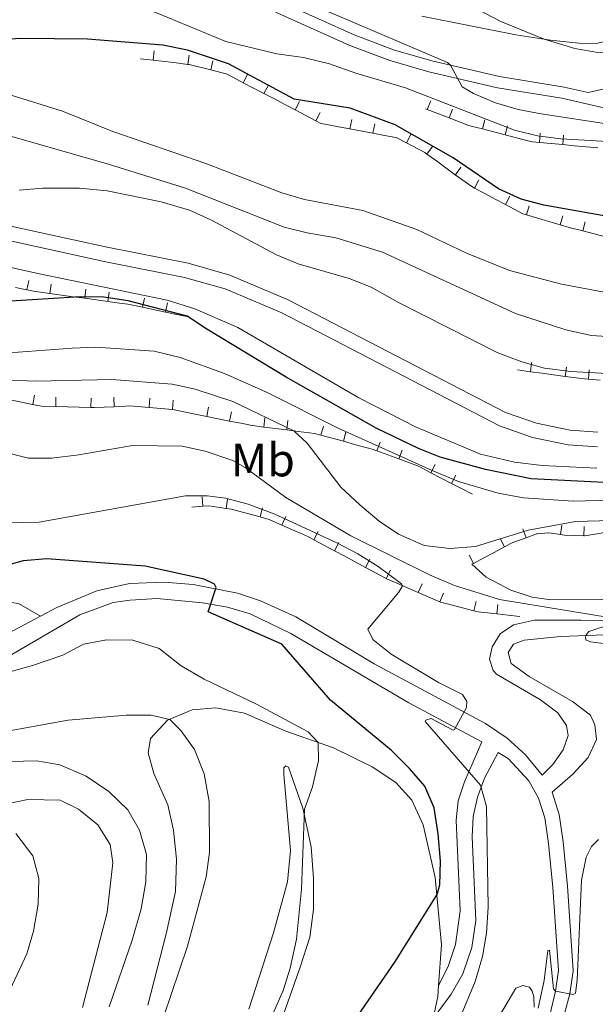
# Model space of a CAD drawing. Units: metres. Extents: x 621561 to 628492, y 706566 to 711319.
# Drawn here: x 624367 to 624490, y 706932 to 707142 of the extents above; entities that cross this region are included whole.
import ezdxf
from ezdxf.enums import TextEntityAlignment as Align

# ---------------------------------------------------------------- set-up
doc = ezdxf.new("R2010")
doc.units = ezdxf.units.M
doc.header["$MEASUREMENT"] = 0
doc.linetypes.add('DGN Style 3', pattern=[107.67321031045873, 76.90943593604194, -30.76377437441678])
for name, color, linetype, lineweight in [('Edificios construcciones cerramientos', 7, 'Continuous', 5), ('Entidades rústicas y varios', 7, 'Continuous', 5), ('Relieve y altimetría', 7, 'Continuous', 5), ('Viales y ferrocarril', 7, 'Continuous', 5)]:
    doc.layers.add(name, color=color, linetype=linetype, lineweight=lineweight)
doc.styles.add('Style-Arial Narrow', font='txt')

msp = doc.modelspace()

# ---------------------------------------------------------------- linework, layer by layer
at = {"layer": 'Edificios construcciones cerramientos', "color": 1, "linetype": 'Continuous', "lineweight": 15}
for p, q in [((624395.4093839191, 707133.0872564923, 626.2021879954968), (624392.6699999999, 707133.4099999999, 626.0500000000001)), ((624397.888441233, 707132.7951836479, 626.3399134018289), (624395.4093839191, 707133.0872564923, 626.2021879954968)), ((624400.3674985468, 707132.5031108034, 626.4776388081609), (624397.888441233, 707132.7951836479, 626.3399134018289)), ((624402.8465558607, 707132.211037959, 626.615364214493), (624400.3674985468, 707132.5031108034, 626.4776388081609)), ((624410.1299025721, 707130.431714226, 626.63), (624407.7040033336, 707131.0358771875, 626.63)), ((624414.6330918712, 707128.3067337826, 626.6643267782132), (624412.418525446, 707129.4665883051, 626.643517301417)), ((624419.062224722, 707125.9870247375, 626.7059457318055), (624414.6330918712, 707128.3067337826, 626.6643267782132)), ((624421.2767911472, 707124.8271702151, 626.7267552086017), (624419.062224722, 707125.9870247375, 626.7059457318055)), ((624423.4913575726, 707123.6673156926, 626.747564685398), (624421.2767911472, 707124.8271702151, 626.7267552086017)), ((624425.7059239978, 707122.5074611702, 626.768374162194), (624423.4913575726, 707123.6673156926, 626.747564685398)), ((624430.1350568486, 707120.1877521253, 626.8099931157865), (624425.7059239978, 707122.5074611702, 626.768374162194)), ((624453.8935468697, 707122.5994036908, 623.14), (624453.48, 707122.76, 623.14)), ((624458.5544357325, 707120.7893995449, 623.14), (624453.8935468697, 707122.5994036908, 623.14)), ((624460.8848801642, 707119.884397472, 623.14), (624458.5544357325, 707120.7893995449, 623.14)), ((624434.9320617816, 707118.9264527729, 626.82), (624432.4753338748, 707119.3895812547, 626.82)), ((624437.3887896887, 707118.4633242909, 626.82), (624434.9320617816, 707118.9264527729, 626.82)), ((624442.3022455028, 707117.5370673272, 626.82), (624437.3887896887, 707118.4633242909, 626.82)), ((624465.6584899658, 707118.433187545, 623.0098165566653), (624463.2397692327, 707119.0572034318, 623.1117684480325)), ((624470.4959314323, 707117.1851557714, 622.805912773931), (624465.6584899658, 707118.433187545, 623.0098165566653)), ((624444.7589734097, 707117.0739388454, 626.82), (624442.3022455028, 707117.5370673272, 626.82)), ((624447.2157013167, 707116.6108103634, 626.82), (624444.7589734097, 707117.0739388454, 626.82)), ((624472.9146521655, 707116.5611398846, 622.7039608825638), (624470.4959314323, 707117.1851557714, 622.805912773931)), ((624475.3333728986, 707115.9371239978, 622.6020089911966), (624472.9146521655, 707116.5611398846, 622.7039608825638)), ((624482.7712184445, 707115.0979802613, 622.3829939971025), (624477.7933699766, 707115.5477718788, 622.5197862931441)), ((624485.2601426782, 707114.8730844527, 622.3145978490817), (624482.7712184445, 707115.0979802613, 622.3829939971025)), ((624487.7490669121, 707114.6481886439, 622.2462017010607), (624485.2601426782, 707114.8730844527, 622.3145978490817)), ((624490.237991146, 707114.4232928352, 622.1778055530399), (624487.7490669121, 707114.6481886439, 622.2462017010607)), ((624455.8357887913, 707111.6148614527, 627.1092253728962), (624453.8199521548, 707113.0750893846, 626.8765516914626)), ((624457.8516254278, 707110.1546335211, 627.3418990543297), (624455.8357887913, 707111.6148614527, 627.1092253728962)), ((624459.8674620644, 707108.6944055893, 627.5745727357632), (624457.8516254278, 707110.1546335211, 627.3418990543297)), ((624466.1566553093, 707104.6764129938, 627.9316439497059), (624463.9486295178, 707105.848225032, 627.9700971944708)), ((624468.3646811007, 707103.5046009559, 627.8931907049409), (624466.1566553093, 707104.6764129938, 627.9316439497059)), ((624470.5727068919, 707102.3327889179, 627.854737460176), (624468.3646811007, 707103.5046009559, 627.8931907049409)), ((624477.4459424275, 707099.426327063, 627.79), (624475.0486533146, 707100.1355554531, 627.79)), ((624479.8432315402, 707098.7170986731, 627.79), (624477.4459424275, 707099.426327063, 627.79)), ((624482.2405206531, 707098.0078702832, 627.79), (624479.8432315402, 707098.7170986731, 627.79)), ((624489.4822767179, 707096.0800874699, 628.0247468058127), (624487.0623038227, 707096.6984227495, 627.9180103587304)), ((624491.9022496131, 707095.46175219, 628.1314832528951), (624489.4822767179, 707096.0800874699, 628.0247468058127)), ((624368.4765105566, 707084.1440542473, 649.411560927839), (624366.0428393807, 707084.6735383894, 649.195017281305)), ((624375.8769431822, 707083.0120316823, 649.7682013059862), (624373.401965579, 707083.3518793532, 649.673388731138)), ((624378.3519207854, 707082.6721840114, 649.8630138808344), (624375.8769431822, 707083.0120316823, 649.7682013059862)), ((624380.8268983886, 707082.3323363406, 649.9578264556825), (624378.3519207854, 707082.6721840114, 649.8630138808344)), ((624385.7768535949, 707081.6526409988, 650.1474516053789), (624380.8268983886, 707082.3323363406, 649.9578264556825)), ((624388.2518311983, 707081.312793328, 650.242264180227), (624385.7768535949, 707081.6526409988, 650.1474516053789)), ((624393.1673222971, 707080.420591149, 650.2637873851304), (624390.7191528713, 707080.9257389365, 650.299734231413)), ((624398.0636611485, 707079.4102955747, 650.1918936925651), (624393.1673222971, 707080.420591149, 650.2637873851304)), ((624400.5118305744, 707078.9051477874, 650.1559468462826), (624398.0636611485, 707079.4102955747, 650.1918936925651)), ((624402.96, 707078.3999999999, 650.12), (624400.5118305744, 707078.9051477874, 650.1559468462826)), ((624475.8799345565, 707066.6819288714, 641.4189589699777), (624473.1300000001, 707067.05, 641.5500000000001)), ((624478.3550779503, 707066.3506377796, 641.3010124032103), (624475.8799345565, 707066.6819288714, 641.4189589699777)), ((624480.830221344, 707066.0193466875, 641.1830658364429), (624478.3550779503, 707066.3506377796, 641.3010124032103)), ((624483.3053647378, 707065.6880555956, 641.0651192696755), (624480.830221344, 707066.0193466875, 641.1830658364429)), ((624490.755908886, 707064.9176977554, 640.7887741798304), (624488.2621030796, 707065.082892535, 640.849133810812)), ((624367.3328596668, 707060.2080702148, 662.9700950759984), (624364.9348303857, 707060.6959046028, 662.4587505969182)), ((624369.7308889481, 707059.7202358267, 663.4814395550787), (624367.3328596668, 707060.2080702148, 662.9700950759984)), ((624377.135802946, 707059.1821161371, 664.2648419160323), (624374.6428310368, 707059.2532169402, 664.0915337084281)), ((624379.6287748553, 707059.1110153338, 664.4381501236364), (624377.135802946, 707059.1821161371, 664.2648419160323)), ((624382.1217467648, 707059.0399145307, 664.6114583312407), (624379.6287748553, 707059.1110153338, 664.4381501236364)), ((624389.6025608599, 707059.3528312359, 664.3091778865617), (624387.1088909989, 707059.230462821, 664.4381608104139)), ((624394.5793833002, 707059.0296418585, 664.046486722482), (624392.0919137334, 707059.2420852054, 664.1782553806087)), ((624399.5543224334, 707058.604755165, 663.7829494062285), (624394.5793833002, 707059.0296418585, 664.046486722482)), ((624404.417572934, 707057.6345215724, 663.1486167466012), (624401.9865797451, 707058.1227245627, 663.4678814586752)), ((624406.8485661228, 707057.1463185821, 662.8293520345272), (624404.417572934, 707057.6345215724, 663.1486167466012)), ((624411.7105525003, 707056.1699126018, 662.1908226103794), (624406.8485661228, 707057.1463185821, 662.8293520345272)), ((624414.1415456892, 707055.6817096113, 661.8715578983055), (624411.7105525003, 707056.1699126018, 662.1908226103794)), ((624416.5725388781, 707055.193506621, 661.5522931862315), (624414.1415456892, 707055.6817096113, 661.8715578983055)), ((624423.9032824019, 707054.266857021, 660.2675498736048), (624419.0160596306, 707054.8837626923, 661.1245685303774)), ((624426.3468937874, 707053.9584041855, 659.8390405452185), (624423.9032824019, 707054.266857021, 660.2675498736048)), ((624428.7905051729, 707053.64995135, 659.4105312168323), (624426.3468937874, 707053.9584041855, 659.8390405452185)), ((624435.9976120088, 707051.8488831851, 658.4521528340082), (624431.2063502627, 707053.1449759239, 659.0554392439604)), ((624438.3932428819, 707051.2008368159, 658.1505096290322), (624435.9976120088, 707051.8488831851, 658.4521528340082)), ((624440.7888737547, 707050.5527904464, 657.848866424056), (624438.3932428819, 707051.2008368159, 658.1505096290322)), ((624447.8045170717, 707048.0972287247, 656.8827537998671), (624443.153613352, 707049.812489704, 657.5361865538624)), ((624450.1299689314, 707047.2395982351, 656.5560374228695), (624447.8045170717, 707048.0972287247, 656.8827537998671)), ((624454.644663536, 707045.1530434648, 656.2038054229412), (624452.4258294201, 707046.3013043308, 656.2947567786764)), ((624459.082331768, 707042.8565217324, 656.0219027114706), (624454.644663536, 707045.1530434648, 656.2038054229412)), ((624461.3011658841, 707041.7082608661, 655.9309513557354), (624459.082331768, 707042.8565217324, 656.0219027114706)), ((624463.52, 707040.56, 655.84), (624461.3011658841, 707041.7082608661, 655.9309513557354)), ((624406.0127646378, 707037.9864259034, 672.12), (624403.6699999999, 707037.8200000001, 672.12)), ((624415.8176829189, 707036.374888391, 671.7466933280356), (624413.4062241425, 707037.0243585852, 671.8609519732888)), ((624418.229141695, 707035.725418197, 671.6324346827823), (624415.8176829189, 707036.374888391, 671.7466933280356)), ((624425.1779995894, 707032.9773601827, 671.2518800236668), (624422.896854731, 707033.9917987199, 671.3833813155021)), ((624427.4591444479, 707031.9629216457, 671.1203787318315), (624425.1779995894, 707032.9773601827, 671.2518800236668)), ((624482.2647041576, 707031.9709609235, 661.5600000000001), (624479.7916169886, 707032.3368022207, 661.5600000000001)), ((624492.1889000689, 707032.4554300108, 661.2377599967942), (624489.7215068326, 707032.0697500973, 661.3527453126497)), ((624434.1036426718, 707028.5061471532, 670.7970499783478), (624429.7027744779, 707030.8705142566, 671.0022994337892)), ((624436.3040767689, 707027.3239636014, 670.694425250627), (624434.1036426718, 707028.5061471532, 670.7970499783478)), ((624468.1519072945, 707028.1623522376, 661.5508861700471), (624465.9480197555, 707026.98323445, 661.6014920836843)), ((624470.3557948335, 707029.3414700255, 661.50028025641), (624468.1519072945, 707028.1623522376, 661.5508861700471)), ((624438.504510866, 707026.1417800495, 670.5918005229063), (624436.3040767689, 707027.3239636014, 670.694425250627)), ((624440.7049449631, 707024.9595964977, 670.4891757951855), (624438.504510866, 707026.1417800495, 670.5918005229063)), ((624465.9480197555, 707026.98323445, 661.6014920836843), (624463.7441322168, 707025.8041166621, 661.6520979973216)), ((624445.1058131568, 707022.5952293943, 670.283926339744), (624440.7049449631, 707024.9595964977, 670.4891757951855)), ((624463.7441322168, 707025.8041166621, 661.6520979973216), (624463.3999999999, 707025.6200000001, 661.66)), ((624449.6802317465, 707020.6139520262, 669.9028982862227), (624447.3913301029, 707021.6008550725, 670.0951263896143)), ((624451.9691333899, 707019.6270489797, 669.7106701828311), (624449.6802317465, 707020.6139520262, 669.9028982862227)), ((624456.5469366771, 707017.6532428872, 669.3262139760479), (624451.9691333899, 707019.6270489797, 669.7106701828311)), ((624461.3678219139, 707016.3582261822, 669.0849562909644), (624458.952027757, 707016.9907907371, 669.2024325654312)), ((624463.7836160711, 707015.7256616272, 668.9674800164976), (624461.3678219139, 707016.3582261822, 669.0849562909644)), ((624471.1488179469, 707014.7841946837, 668.0104055804362), (624468.6876358939, 707015.0483893671, 668.3608111608725)), ((624473.6100000001, 707014.52, 667.66), (624471.1488179469, 707014.7841946837, 668.0104055804362))]:
    msp.add_line(p, q, dxfattribs=at)
at = {"layer": 'Edificios construcciones cerramientos', "color": 1, "linetype": 'Continuous', "lineweight": 15, "flags": 128}
for points, elevation in [([(624395.6459324253, 707135.0745930648), (624395.4119187726, 707133.0883308437)], 626.2021879954968), ([(624403.0831043669, 707134.1983745312), (624402.8490907145, 707132.2121123101)], 626.615364214493), ([(624408.1899840734, 707132.9773417297), (624407.7066537042, 707131.0366223387)], 626.63), ([(624415.5637590094, 707130.0785465622), (624414.6358432453, 707128.3068320437)], 626.6643267782132), ([(624419.99289186, 707127.7588375174), (624419.0649760959, 707125.9871229988)], 626.7059457318055), ([(624426.636591136, 707124.2792739498), (624425.708675372, 707122.5075594313)], 626.768374162194), ([(624454.6202718178, 707124.4641644524), (624453.896270005, 707122.5998089672)], 623.14), ([(624459.281160526, 707122.6541603669), (624458.5571588678, 707120.7898048216)], 623.14), ([(624431.0657239866, 707121.9595649049), (624430.1378082226, 707120.1878503864)], 626.8099931157865), ([(624437.7618954142, 707120.4296035094), (624437.3913926287, 707118.4642211837)], 626.82), ([(624466.1607748477, 707120.3704979862), (624465.6611465071, 707118.4339103892)], 623.0098165566653), ([(624442.6753512283, 707119.5033465456), (624442.3048484428, 707117.5379642202)], 626.82), ([(624470.998216314, 707119.1224662126), (624470.4985879734, 707117.1858786156)], 622.805912773931), ([(624449.433745571, 707115.4578378208), (624447.22, 707116.6100000001), (624447.2157013167, 707116.6108103634)], 626.82), ([(624450.3598420585, 707117.232043881), (624449.4364966825, 707115.4579431743)], 626.82), ([(624477.9758587352, 707117.5407996508), (624477.7958747176, 707115.5489146761)], 622.5197862931441), ([(624482.953707203, 707117.0910080336), (624482.7737231855, 707115.0991230586)], 622.3829939971025), ([(624454.9959638277, 707114.6944900122), (624453.8226890203, 707113.0747905874)], 626.8765516914626), ([(624461.0434737373, 707110.3138062169), (624459.8701989301, 707108.6941067923)], 627.5745727357632), ([(624464.8889419297, 707107.6149379164), (624463.9513813865, 707105.8483082925)], 627.9700971944708), ([(624471.5130193038, 707104.0995018024), (624470.5754587608, 707102.3328721786)], 627.854737460176), ([(624475.6187163314, 707102.0540157745), (624475.0513336193, 707100.136184484)], 627.79), ([(624482.8105836699, 707099.9263306046), (624482.2432009578, 707098.0084993141)], 627.79), ([(624487.5600783627, 707098.6368969835), (624487.0649586741, 707096.6991517746)], 627.9180103587304), ([(624368.9043228147, 707086.0991600042), (624368.4791375035, 707084.1448781791)], 649.411560927839), ([(624373.6765944462, 707085.334312412), (624373.4045205761, 707083.3529048795)], 649.673388731138), ([(624381.1015272557, 707084.3147693996), (624380.8294533857, 707082.3333618671)], 649.9578264556825), ([(624386.0514824621, 707083.6350740578), (624385.779408592, 707081.6536665254)], 650.1474516053789), ([(624393.5741002499, 707082.380181296), (624393.1699402386, 707080.4214432624)], 650.2637873851304), ([(624398.4704391016, 707081.3698857217), (624398.06627909, 707079.4111476878)], 650.1918936925651), ([(624476.1478144696, 707068.6652851682), (624475.8824860482, 707066.6829630884)], 641.4189589699777), ([(624483.5732445542, 707067.6714119054), (624483.3079162296, 707065.6890898126)], 641.0651192696755), ([(624488.3967740717, 707067.0797214138), (624488.2645797129, 707065.0840950331)], 640.849133810812), ([(624370.1322009882, 707061.6809526584), (624369.733504503, 707059.721095237)], 663.4814395550787), ([(624374.7022784872, 707061.2536988442), (624374.645260674, 707059.2545117671)], 664.0915337084281), ([(624382.1811942151, 707061.0403964347), (624382.1241764019, 707059.0412093578)], 664.6114583312407), ([(624387.0131877444, 707061.229538291), (624387.111213028, 707059.2319419745)], 664.4381608104139), ([(624394.7520736379, 707061.023542532), (624394.5818823939, 707059.0307969535)], 664.046486722482), ([(624399.7270127714, 707060.5986558385), (624399.5568215272, 707058.60591026)], 663.7829494062285), ([(624407.2449662022, 707059.1080343681), (624406.8511795173, 707057.1471845403)], 662.8293520345272), ([(624412.1069525797, 707058.1316283876), (624411.7131658948, 707056.17077856)], 662.1908226103794), ([(624419.2690722928, 707056.8690703362), (624419.0186033021, 707054.8848159963)], 661.1245685303774), ([(624424.1562950639, 707056.2521646649), (624423.9058260731, 707054.267910325)], 660.2675498736048), ([(624431.7312676357, 707055.0762769361), (624431.2090150793, 707053.1456676365)], 659.0554392439604), ([(624436.5225293818, 707053.7801841972), (624436.0002768254, 707051.8495748977)], 658.4521528340082), ([(624443.8483686696, 707051.6893959073), (624443.1563291647, 707049.8129414518)], 657.5361865538624), ([(624448.4992723891, 707049.9741349283), (624447.8072328845, 707048.0976804725)], 656.8827537998671), ([(624455.5666316017, 707046.9293983656), (624454.6474143951, 707045.1531552158)], 656.2038054229412), ([(624460.0042998334, 707044.6328766332), (624459.0850826271, 707042.8566334834)], 656.0219027114706), ([(624405.8733343498, 707039.9829281054), (624406.0150537393, 707037.9879555204)], 672.12), ([(624411.2636296621, 707039.5170983274), (624410.9687513143, 707037.5389560775)], 671.96943334681), ([(624418.7519253998, 707037.6572978634), (624418.231805746, 707035.7261128526)], 671.6324346827823), ([(624423.7122700536, 707035.8195185286), (624422.8995941838, 707033.9920727895)], 671.3833813155021), ([(624430.652071421, 707032.6324158323), (624429.7055267352, 707030.8705835026)], 671.0022994337892), ([(624474.2704819913, 707033.1799612117), (624474.9450327684, 707031.2971491527)], 661.5157724620403), ([(624479.7916169886, 707032.3368022207), (624479.77, 707032.3400000001), (624477.3025052529, 707032.110465605)], 661.5600000000001), ([(624482.5599427233, 707033.9504295483), (624482.2672696856, 707031.971959813)], 661.5600000000001), ([(624487.3153391003, 707033.7154772775), (624487.2544773703, 707031.7164035297)], 661.4639333665643), ([(624435.0529396147, 707030.2680487288), (624434.1063949289, 707028.5062163989)], 670.7970499783478), ([(624469.4137729092, 707031.1072719798), (624470.3572604577, 707029.3438006176)], 661.50028025641), ([(624441.654241906, 707026.7214980733), (624440.7076972201, 707024.9596657436)], 670.4891757951855), ([(624462.802109949, 707027.5699184332), (624463.7455978405, 707025.8064472545)], 661.6520979973216), ([(624446.0551100997, 707024.3571309699), (624445.1085654139, 707022.59529864)], 670.283926339744), ([(624452.7637363225, 707021.4639126186), (624451.971869553, 707019.6273541469)], 669.7106701828311), ([(624457.3415396095, 707019.4901065261), (624456.5496728399, 707017.6535480544)], 669.3262139760479), ([(624464.2928864816, 707017.6611474827), (624463.7862752026, 707015.7263748832)], 668.9674800164976), ([(624468.9036224384, 707017.0380656375), (624468.6901595029, 707015.0494898718)], 668.3608111608725)]:
    msp.add_lwpolyline(points, dxfattribs=dict(at, elevation=elevation))
at = {"layer": 'Edificios construcciones cerramientos', "color": 1, "linetype": 'Continuous', "lineweight": 15, "extrusion": (-0.09663582818773604, -0.38802243254189, 0.9165697510581203), "elevation": -334148.5101669923, "flags": 128}
msp.add_lwpolyline([(435011.1171281254, 767482.7532347131), (435006.3827977991, 767482.7532347131), (435006.1196614304, 767482.7166337972)], dxfattribs=at)
at = {"layer": 'Edificios construcciones cerramientos', "color": 1, "linetype": 'Continuous', "lineweight": 15, "extrusion": (0.008514091365233742, 0.03418668318380955, 0.9993791977728547), "elevation": 30116.96992071309, "flags": 128}
msp.add_lwpolyline([(-435016.0711550699, -836526.9449144825), (-435014.4931945798, -836527.3285914955), (-435013.617130341, -836527.3285914953)], dxfattribs=at)
at = {"layer": 'Edificios construcciones cerramientos', "color": 1, "linetype": 'Continuous', "lineweight": 15, "extrusion": (0.00528207420871235, 0.02801947975910464, 0.9995934215700316), "elevation": 23737.98124519439, "flags": 128}
msp.add_lwpolyline([(-482629.4236200822, -810209.5333796178), (-482628.1258228463, -810209.5333796181), (-482626.9759882647, -810209.8843381929)], dxfattribs=at)
at = {"layer": 'Edificios construcciones cerramientos', "color": 1, "linetype": 'Continuous', "lineweight": 15, "extrusion": (0.1186453997527354, 0.3055203070607382, 0.9447648443348354), "elevation": 290717.6162915222, "flags": 128}
msp.add_lwpolyline([(-326133.0669175916, -836117.5619446905), (-326132.3800210992, -836117.4758069622), (-326130.5722974166, -836117.4758069622)], dxfattribs=at)
at = {"layer": 'Edificios construcciones cerramientos', "color": 1, "linetype": 'Continuous', "lineweight": 15, "extrusion": (0.2483396929032254, 0.4771558250301216, 0.8430004244177791), "elevation": 493008.249812159, "flags": 128}
msp.add_lwpolyline([(-227467.1875104171, -771461.8664669483), (-227466.5890456474, -771461.9715986375), (-227462.1966744423, -771461.9715986375)], dxfattribs=at)
at = {"layer": 'Edificios construcciones cerramientos', "color": 1, "linetype": 'Continuous', "lineweight": 15, "extrusion": (0.01949405748303507, -0.087167176519946, 0.9960029443030722), "elevation": -48843.62823176157, "flags": 128}
msp.add_lwpolyline([(763750.6387203201, 551619.9431486353), (763749.2394861251, 551620.3933672206), (763748.3230014818, 551620.8636851809)], dxfattribs=at)
at = {"layer": 'Edificios construcciones cerramientos', "color": 1, "linetype": 'Continuous', "lineweight": 15, "extrusion": (0.3000502997849944, 0.5395652411934421, 0.7866633130474548), "elevation": 569394.3335751947, "flags": 128}
msp.add_lwpolyline([(-202098.0050401024, -724500.3708278723), (-202097.3614187511, -724500.3547878815), (-202093.0550217405, -724501.0114754844)], dxfattribs=at)
at = {"layer": 'Edificios construcciones cerramientos', "color": 1, "linetype": 'Continuous', "lineweight": 15, "extrusion": (-0.0218721409782747, -0.07393083270116498, 0.9970234909093861), "elevation": -65309.18674892355, "flags": 128}
msp.add_lwpolyline([(398220.6979039318, 852710.424529033), (398219.9067464215, 852710.424529033), (398215.7825127393, 852711.2642025647)], dxfattribs=at)
at = {"layer": 'Edificios construcciones cerramientos', "color": 1, "linetype": 'Continuous', "lineweight": 15, "extrusion": (-0.2133016813228186, -0.7209889021188206, 0.6593006869148224), "elevation": -642599.0258658587, "flags": 128}
msp.add_lwpolyline([(398233.1929800373, 564311.1217683139), (398230.199536439, 564310.951514465), (398228.1978177719, 564310.951514465)], dxfattribs=at)
at = {"layer": 'Edificios construcciones cerramientos', "color": 1, "linetype": 'Continuous', "lineweight": 15, "extrusion": (0.04088122801813294, 0.5334253096195993, 0.8448586652529309), "elevation": 403250.189509374, "flags": 128}
msp.add_lwpolyline([(-568516.0213312891, -635600.7015515473), (-568512.5130110425, -635600.950881141), (-568511.0497437634, -635601.1909588554)], dxfattribs=at)
at = {"layer": 'Edificios construcciones cerramientos', "color": 1, "linetype": 'Continuous', "lineweight": 15, "extrusion": (-0.1132713983819079, -0.6050447746822032, 0.7880928948660616), "elevation": -498028.7326908484, "flags": 128}
msp.add_lwpolyline([(483615.0401490901, 638679.4993999398), (483614.3263891528, 638679.5160771601), (483612.543736957, 638679.4060371574)], dxfattribs=at)
at = {"layer": 'Edificios construcciones cerramientos', "color": 1, "linetype": 'Continuous', "lineweight": 15, "extrusion": (0.001160222816113587, -0.3276943061442583, 0.9447830944738851), "elevation": -230371.1927794819, "flags": 128}
msp.add_lwpolyline([(626987.7417904362, 666140.0129250996), (626986.8798949516, 666140.0766004764), (626982.7872257673, 666140.6720275041)], dxfattribs=at)
at = {"layer": 'Edificios construcciones cerramientos', "color": 1, "linetype": 'Continuous', "lineweight": 15, "extrusion": (-0.03558431525338395, 0.6344423036414811, 0.7721507105857242), "elevation": 426883.1360449091, "flags": 128}
msp.add_lwpolyline([(-662989.8626112882, -517679.5856731997), (-662986.8294148894, -517679.9185667781), (-662984.9845298873, -517680.5457869673)], dxfattribs=at)
at = {"layer": 'Edificios construcciones cerramientos', "color": 1, "linetype": 'Continuous', "lineweight": 15, "extrusion": (-0.01344967207573845, 0.8422056548090412, 0.5389886281998251), "elevation": 587449.6049306334, "flags": 128}
msp.add_lwpolyline([(-635597.5068232776, -375114.9551762539), (-635593.215118492, -375114.6918071988), (-635592.5172722628, -375114.7494362113)], dxfattribs=at)
at = {"layer": 'Edificios construcciones cerramientos', "color": 1, "linetype": 'Continuous', "lineweight": 15, "extrusion": (0.05210671471114128, -0.009273589732744968, 0.9985984632551166), "elevation": 26641.29065854835, "flags": 128}
msp.add_lwpolyline([(805526.36209758, -490118.5764620157), (805526.2042586843, -490116.8429949912), (805526.034946708, -490116.1027491337)], dxfattribs=at)
at = {"layer": 'Edificios construcciones cerramientos', "color": 1, "linetype": 'Continuous', "lineweight": 15, "extrusion": (-0.004143944961858475, -0.5616826250651057, 0.8273424057910514), "elevation": -399180.8347987886, "flags": 128}
msp.add_lwpolyline([(619168.6491338881, 589147.1081183404), (619166.2690977044, 589147.6637880963), (619166.213386572, 589147.6690389726)], dxfattribs=at)
at = {"layer": 'Edificios construcciones cerramientos', "color": 1, "linetype": 'Continuous', "lineweight": 15, "extrusion": (0.2103623488449045, 0.4969145330419666, 0.8419166401967234), "elevation": 483256.7100571969, "flags": 128}
msp.add_lwpolyline([(-299375.2407964085, -752770.5963559104), (-299372.8872990371, -752769.8079469572), (-299372.8698523847, -752769.803697228)], dxfattribs=at)
at = {"layer": 'Edificios construcciones cerramientos', "color": 1, "linetype": 'Continuous', "lineweight": 15, "extrusion": (0.2025242788060489, 0.317468466528793, 0.9263895990639934), "elevation": 351540.0995240671, "flags": 128}
msp.add_lwpolyline([(-146167.523655365, -863072.1459377129), (-146166.1531829371, -863071.6823787738), (-146165.2153659243, -863071.2029648367)], dxfattribs=at)
at = {"layer": 'Edificios construcciones cerramientos', "color": 1, "linetype": 'Continuous', "lineweight": 15, "extrusion": (0.08454906940064227, -0.1462252043824911, 0.9856315967270856), "elevation": -49944.32736683886, "flags": 128}
msp.add_lwpolyline([(894502.0853424505, 295331.5175731024), (894501.3881640281, 295332.3689971287), (894500.4087457643, 295333.3687432203)], dxfattribs=at)
at = {"layer": 'Edificios construcciones cerramientos', "color": 1, "linetype": 'Continuous', "lineweight": 15, "extrusion": (0.3063866234684675, 0.5293805151987545, 0.7911279966525598), "elevation": 566139.618676574, "flags": 128}
msp.add_lwpolyline([(-186288.4013555757, -731189.6462069997), (-186287.7087180389, -731189.604936346), (-186285.9442919575, -731189.2190339835)], dxfattribs=at)
at = {"layer": 'Edificios construcciones cerramientos', "color": 1, "linetype": 'Continuous', "lineweight": 15, "extrusion": (0.01313264934988655, -0.1848672948824523, 0.9826757434697864), "elevation": -121847.6186913931, "flags": 128}
msp.add_lwpolyline([(672941.8352836599, 649687.6406885858), (672938.2466480655, 649688.4530993095), (672936.9260932158, 649688.4530993097)], dxfattribs=at)
at = {"layer": 'Edificios construcciones cerramientos', "color": 1, "linetype": 'Continuous', "lineweight": 15, "extrusion": (0.03394164983015368, -0.04958395063098248, 0.9981930656173842), "elevation": -13193.42078344066, "flags": 128}
msp.add_lwpolyline([(914635.4104959925, 230351.7019652256), (914634.5717221664, 230352.6846528215), (914633.6871269485, 230353.5073312316)], dxfattribs=at)
at = {"layer": 'Edificios construcciones cerramientos', "color": 1, "linetype": 'Continuous', "lineweight": 15, "extrusion": (0.03154724940210738, -0.05840414061962459, 0.997794431440487), "elevation": -20924.98522116609, "flags": 128}
msp.add_lwpolyline([(885418.3869341349, 324650.4204577294), (885416.5707157878, 324652.7798920455), (885415.1039629201, 324654.1724050987)], dxfattribs=at)
at = {"layer": 'Edificios construcciones cerramientos', "color": 1, "linetype": 'Continuous', "lineweight": 15, "extrusion": (0.006884596424771473, -0.07400941082130752, 0.9972337787309207), "elevation": -47368.02574446923, "flags": 128}
msp.add_lwpolyline([(687280.5060764584, 644413.3148373617), (687280.3930854816, 644413.3148373615), (687278.0814285192, 644412.7198128528)], dxfattribs=at)
at = {"layer": 'Edificios construcciones cerramientos', "color": 1, "linetype": 'Continuous', "lineweight": 15, "extrusion": (0.1091178890728731, 0.117417445635176, 0.9870696174762907), "elevation": 151816.5358251793, "flags": 128}
msp.add_lwpolyline([(23898.71027489251, -930691.2199588516), (23899.83353827056, -930690.9223736669), (23901.09743183327, -930690.4833082724)], dxfattribs=at)
at = {"layer": 'Edificios construcciones cerramientos', "color": 1, "linetype": 'Continuous', "lineweight": 15, "extrusion": (-0.1026245327422837, 0.2333162569612938, 0.9669703870941444), "elevation": 101515.1122208049, "flags": 128}
msp.add_lwpolyline([(-856290.911202332, -382522.1587237407), (-856287.9090644829, -382522.3775347472), (-856285.9254508452, -382522.2195040073)], dxfattribs=at)
at = {"layer": 'Edificios construcciones cerramientos', "color": 1, "linetype": 'Continuous', "lineweight": 15, "extrusion": (0.02890703055178688, 0.1954115265300793, 0.9802952202698239), "elevation": 156862.6487618186, "flags": 128}
msp.add_lwpolyline([(-514300.0041621379, -775092.3988918834), (-514295.9280004767, -775091.9125722426), (-514295.0330705955, -775091.9125722426)], dxfattribs=at)
at = {"layer": 'Edificios construcciones cerramientos', "color": 1, "linetype": 'Continuous', "lineweight": 15, "extrusion": (0.02698147150068681, 0.1231437250728735, 0.9920219872416308), "elevation": 104572.290902992, "flags": 128}
msp.add_lwpolyline([(-458693.8356490503, -817647.1111812864), (-458691.6644706794, -817646.2603923101), (-458691.4993134581, -817646.2291912036)], dxfattribs=at)
at = {"layer": 'Edificios construcciones cerramientos', "color": 1, "linetype": 'Continuous', "lineweight": 15, "extrusion": (0.2170875318940484, 0.3241405940127337, 0.9207637475537483), "elevation": 365351.1439623182, "flags": 128}
msp.add_lwpolyline([(-125405.240888437, -860585.0363591374), (-125402.8836997621, -860584.5624708398), (-125402.7885827491, -860584.5524064158)], dxfattribs=at)
at = {"layer": 'Edificios construcciones cerramientos', "color": 1, "linetype": 'Continuous', "lineweight": 15, "extrusion": (-0.005916447816742177, -0.2043858093617431, 0.9788725333651859), "elevation": -147543.7548181392, "flags": 128}
msp.add_lwpolyline([(603739.7133321313, 709613.7363566824), (603737.4854709716, 709614.262432318), (603737.2900798267, 709614.3417293448)], dxfattribs=at)
at = {"layer": 'Edificios construcciones cerramientos', "color": 1, "linetype": 'Continuous', "lineweight": 15, "extrusion": (0.1746756474179372, 0.5107621864933239, 0.8417900017508424), "elevation": 470758.6437524633, "flags": 128}
msp.add_lwpolyline([(-362087.4742198435, -732878.4534548172), (-362083.6214721766, -732877.417546127), (-362082.6148907144, -732877.3295884314)], dxfattribs=at)
at = {"layer": 'Entidades rústicas y varios', "color": 92, "linetype": 'Continuous', "lineweight": 5, "extrusion": (0.4680153448629561, -0.118083521931183, 0.8757955919169358), "elevation": 209367.0129992589, "flags": 128}
msp.add_lwpolyline([(838221.9889054019, -378488.7590350793), (838219.6808664268, -378489.2355391069), (838214.8839335863, -378489.4634323372)], dxfattribs=at)
at = {"layer": 'Entidades rústicas y varios', "color": 92, "linetype": 'Continuous', "lineweight": 5}
for points in [[(624506.27, 707142.5800000001, 607.8100000000001), (624502.6799999999, 707140.69, 608.2), (624495.94, 707138.1200000001, 608.88), (624490.26, 707136.74, 609.51), (624486.8800000001, 707136.69, 609.75), (624480.1300000001, 707137.3500000001, 609.94), (624472.74, 707138.5, 610.28), (624452.73, 707142.47, 611.35)], [(624463.3999999999, 707025.6200000001, 661.66), (624466.4199999999, 707022.8900000001, 662.53), (624471.6799999999, 707020.1000000001, 663.11), (624476.27, 707018.6300000001, 663.11), (624480.25, 707018.05, 663.11), (624491.06, 707018.1200000001, 662.14), (624500.48, 707018.72, 661.46), (624507.53, 707018.53, 660.88), (624513.8999999999, 707017.3900000001, 660.59), (624526.4099999999, 707013.77, 660.11), (624540.81, 707007.3500000001, 659.23), (624548.04, 707005.23, 658.85), (624555.45, 707004.01, 658.46), (624561.1799999999, 707002.51, 658.36), (624563.48, 707001.26, 658.36), (624566, 706998.77, 658.5600000000001), (624567.3899999999, 706995.81, 658.27), (624568.9099999999, 706994, 658.17), (624573.01, 706991.69, 657.78)], [(624394.3, 706931.6499999999, 685.59), (624398.27, 706947.1000000001, 685.49), (624400.21, 706955.8600000001, 685.88), (624400.3999999999, 706962.76, 686.36), (624399.76, 706968.96, 686.75), (624398.5800000001, 706974.3500000001, 687.04), (624395.55, 706981, 687.04), (624394.3300000001, 706985.44, 686.65), (624394.8800000001, 706988.48, 685.88), (624398.49, 706992.3600000001, 685.1), (624403.77, 706994.6300000001, 683.94), (624408.77, 706995.05, 683.36), (624414.8899999999, 706993.9099999999, 682.78), (624423.69, 706990.03, 681.52), (624433.8700000001, 706986.47, 679.29), (624442.1200000001, 706982.48, 678.03), (624447.1799999999, 706979.0900000001, 677.35), (624450.5700000001, 706975.3200000001, 676.67), (624452.98, 706970.1000000001, 676.38), (624455.5900000001, 706958.8300000001, 675.41), (624456.9099999999, 706944.51, 673.77), (624456.31, 706935.8200000001, 672.9300000000001)], [(624415.8500000001, 706930.75, 682.2), (624421.1000000001, 706947.06, 682.29), (624424.1000000001, 706957.9299999999, 682.29), (624424.74, 706964.6400000001, 682.2), (624423.29, 706980.79, 681.8100000000001), (624423.3200000001, 706982.23, 681.52), (624423.71, 706982.6400000001, 681.42), (624424.31, 706982.3500000001, 681.23), (624427.3700000001, 706973.6100000001, 680.07), (624429.1399999999, 706965.3999999999, 679.48), (624429.6399999999, 706958.6599999999, 678.9), (624429.6499999999, 706952.06, 678.22), (624428.8500000001, 706946.1000000001, 677.9300000000001), (624426.77, 706939.76, 677.5500000000001), (624421.9299999999, 706925.99, 677.74)], [(624360.02, 706973.74, 694.94), (624368.6799999999, 706975.47, 694.26), (624375.6300000001, 706975.3300000001, 693.87), (624379.53, 706973.4099999999, 693.58), (624383.6499999999, 706970.1000000001, 693.39), (624386.25, 706965.9199999999, 693.29), (624386.81, 706962.01, 693.29), (624385.5900000001, 706951.4199999999, 693.29), (624380.3500000001, 706931.1400000001, 693.39)], [(624469.27, 706929.3700000001, 665.69), (624472.75, 706935.28, 665.79), (624474.27, 706935.8500000001, 665.59), (624475.6699999999, 706935.48, 665.5), (624476.23, 706934.5900000001, 665.4), (624476.6000000001, 706933.4099999999, 665.3000000000001), (624476.6799999999, 706931.1799999999, 665.3000000000001)]]:
    msp.add_polyline3d(points, dxfattribs=at)
at = {"layer": 'Relieve y altimetría', "color": 30, "linetype": 'Continuous', "lineweight": 5, "flags": 128}
for points, elevation in [([(624505.78, 707117.81), (624501.77, 707117.1499999999), (624493.03, 707119.3900000001), (624478.19, 707121.6400000001), (624473.29, 707122.6200000001), (624468.47, 707124.03), (624463.77, 707126.03), (624461.3, 707127.4299999999), (624458.8700000001, 707132.06), (624458.21, 707132.5900000001), (624433.52, 707143.1499999999), (624428.79, 707144.98), (624422.1100000001, 707146.79), (624417.6699999999, 707145.0800000001), (624415.8300000001, 707145.49), (624402.56, 707152.54), (624394.99, 707155.99), (624377.02, 707161.81), (624373.45, 707165.3400000001), (624372.9299999999, 707166.26), (624367.7, 707176.3999999999), (624359.0900000001, 707194.8300000001)], 615), ([(624504.5900000001, 707113.3200000001), (624501.0900000001, 707114.6699999999), (624496.1499999999, 707115.5800000001), (624482.3600000001, 707116.3), (624477.3600000001, 707116.96), (624472.51, 707118.1499999999), (624449.27, 707127.19), (624438.6499999999, 707130.3), (624433.01, 707132.3400000001), (624427.47, 707133.7), (624421.81, 707134.45), (624410.95, 707137.06), (624396.51, 707143.03), (624389.3800000001, 707145.55), (624384.96, 707147.8900000001), (624382.46, 707150.1499999999), (624378.0900000001, 707152.5900000001), (624368.1200000001, 707155.8800000001), (624363.72, 707158.24)], 620), ([(624586.5, 707102.96), (624581.47, 707104.02), (624576.8300000001, 707105.8800000001), (624566.96, 707111.48), (624562.3999999999, 707113.53), (624535.1399999999, 707121.3400000001), (624530.79, 707123.8), (624526.55, 707126.78), (624521.8400000001, 707130.8600000001), (624517.76, 707133.73), (624512.69, 707136.3200000001), (624507.3300000001, 707136.3500000001), (624502.3400000001, 707135.21), (624496.69, 707134.6300000001), (624490.26, 707134.73), (624485.3500000001, 707135.5700000001), (624478.8300000001, 707137.55), (624469.55, 707141.3500000001), (624463.3300000001, 707144.6499999999)], 610), ([(624422.8899999999, 707104.8500000001), (624406.6599999999, 707111.06), (624386.81, 707117.9099999999), (624376.0700000001, 707122.21), (624365.3400000001, 707125.5900000001)], 630), ([(624525.8999999999, 707071.99), (624488.9299999999, 707074.4299999999), (624483.46, 707075.5800000001), (624472.69, 707079.0900000001), (624444.3500000001, 707092.1799999999), (624434.3700000001, 707095.24), (624428.24, 707096.29), (624423.3899999999, 707097.49), (624402.3400000001, 707105.8500000001), (624386.1300000001, 707110.8400000001), (624360.21, 707118.23)], 635), ([(624496.1499999999, 707066.1000000001), (624484.52, 707066.71), (624478.8600000001, 707067.4099999999), (624474.04, 707068.77), (624468.95, 707070.7), (624447.78, 707081.45), (624441.9099999999, 707084.74), (624437.26, 707086.5900000001), (624426.3400000001, 707089.7), (624421.72, 707091.6200000001), (624407.72, 707099.0800000001), (624403.1599999999, 707101.1100000001), (624397.1699999999, 707102.8900000001), (624385.6000000001, 707105.26), (624379.71, 707105.79), (624371.8400000001, 707105.81), (624366.8600000001, 707105.3999999999)], 640), ([(624493.8500000001, 707083.22), (624482.51, 707085.3700000001), (624471.3999999999, 707088.27), (624462.1200000001, 707092.01), (624451.6599999999, 707096.99), (624440.1699999999, 707101.0700000001), (624427.6799999999, 707103.3999999999), (624422.8899999999, 707104.8500000001)], 630), ([(624490.06, 707046.0900000001), (624478.3999999999, 707046.69), (624472.52, 707047.3700000001), (624465.23, 707049.1400000001), (624451.3899999999, 707054.9099999999), (624439.31, 707061.0900000001), (624413.49, 707076.1100000001), (624404.29, 707080.1200000001), (624398.4099999999, 707081.97), (624370.8, 707087.6000000001), (624357.78, 707090.51)], 645), ([(624520.1699999999, 707040.02), (624484.98, 707039.0800000001), (624474.3899999999, 707039.79), (624468.98, 707040.76), (624460.53, 707043.3), (624454.95, 707045.6499999999), (624434.8700000001, 707054.6799999999), (624419.75, 707062.23), (624410.6100000001, 707066.27), (624401.1599999999, 707069.71), (624395.6399999999, 707071.03), (624383.22, 707071.8999999999), (624378.1699999999, 707071.73), (624362.81, 707070.5900000001)], 655), ([(624370.47, 707064.6499999999), (624364.81, 707064.9099999999)], 660), ([(624508.6499999999, 707035.3999999999), (624485.48, 707034.74), (624475.3899999999, 707032.8800000001), (624464.2, 707029.4199999999), (624458.73, 707028.99), (624453.23, 707029.6499999999), (624447.76, 707032.05), (624443.6000000001, 707034.81), (624439.53, 707038.27), (624435.48, 707042.0800000001), (624428.25, 707051.44), (624425.4299999999, 707054.0700000001), (624412.4299999999, 707060.31), (624404.3600000001, 707062.99), (624399.46, 707064.02), (624386.5800000001, 707065.06), (624370.47, 707064.6499999999)], 660), ([(624493.0900000001, 707014.21), (624469.29, 707018.1300000001), (624459.69, 707021.1300000001), (624454.3899999999, 707023.3800000001), (624437.5700000001, 707031.69), (624423.71, 707039.8600000001), (624415.0700000001, 707046.27), (624412.3899999999, 707047.78), (624406.54, 707049.76), (624401.6499999999, 707050.78), (624391.03, 707050.95), (624379.6000000001, 707048.94), (624373.8300000001, 707048.28), (624368.8300000001, 707048.27), (624356.94, 707051.23)], 665), ([(624461.1100000001, 706929.48), (624464.0900000001, 706936.69), (624465.6300000001, 706942.04), (624466.5, 706946.96), (624466.8600000001, 706952.54), (624466.52, 706974.01), (624465.25, 706978.55), (624453.4199999999, 706992.1100000001), (624453.5700000001, 706992.3600000001), (624454.7, 706992.74), (624459.4099999999, 706990.27), (624459.7, 706990.3700000001), (624462.25, 706995.1100000001), (624462.3300000001, 706996.3500000001), (624461.4199999999, 706997.8700000001), (624456.26, 707000.45), (624446.1699999999, 707006.45), (624442.26, 707009.6000000001), (624441.23, 707011.77), (624447.8, 707019.71), (624448.6200000001, 707021.01), (624448.4199999999, 707021.46), (624443.4099999999, 707025.1799999999), (624439.0900000001, 707027.8400000001), (624434.73, 707030.1400000001), (624421.3999999999, 707036.29), (624415.6699999999, 707038.44), (624410.8300000001, 707039.69), (624406.95, 707040.22), (624402.3300000001, 707040.2), (624371.1100000001, 707034.6400000001), (624360.8800000001, 707034.3800000001)], 670), ([(624493.6300000001, 707008.46), (624488.6699999999, 707009.0800000001), (624487.72, 707009.51), (624487.6599999999, 707010.05), (624487.71, 707010.45), (624488.3200000001, 707011.28), (624493.31, 707012.9199999999)], 665), ([(624420.5800000001, 706928.96), (624423.1399999999, 706934.77), (624424.6300000001, 706939.54), (624425.97, 706945.73), (624427.0900000001, 706956.3800000001), (624427.6699999999, 706973.45), (624429.44, 706978.1599999999), (624430.69, 706983.8300000001), (624430.6300000001, 706987.6000000001), (624428.46, 706989.8800000001), (624417.46, 706995.8200000001), (624406.3300000001, 707001.1100000001), (624401.3999999999, 707003.99), (624396.69, 707007.6400000001), (624391.1100000001, 707009.44), (624385.5, 707009.51), (624380.5700000001, 707008.6200000001), (624376.1399999999, 707006.27), (624369.71, 707004.05), (624364.8899999999, 707002.6699999999)], 680), ([(624394.27, 706919.22), (624402.72, 706944.2), (624406.71, 706958.99), (624407.4099999999, 706964.1699999999), (624407.3600000001, 706975.0700000001), (624406.3200000001, 706980.9299999999), (624404.23, 706986.1200000001), (624401.3600000001, 706990.21), (624398.95, 706992.56), (624395, 706993.48), (624389.6399999999, 706993.49), (624377.3, 706992.3600000001), (624355.6499999999, 706988.49)], 685), ([(624386.03, 706931.31), (624390.9299999999, 706945.49), (624392.8400000001, 706952.1699999999), (624393.8500000001, 706957.9099999999), (624394.01, 706963.76), (624392.5, 706968.96), (624390.04, 706973.31), (624386.01, 706977.1699999999), (624381.1399999999, 706980.49), (624375.55, 706982.8999999999), (624370.6300000001, 706983.72), (624364.95, 706983.5900000001)], 690), ([(624360.8200000001, 706926.29), (624368.46, 706942.5900000001), (624369.9099999999, 706947.3800000001), (624370.8700000001, 706953.1499999999), (624371.02, 706958.6100000001), (624369.76, 706963.45), (624366.1100000001, 706968.21)], 695), ([(624477.5700000001, 706930.99), (624478.81, 706936.9099999999), (624479.6000000001, 706943.28), (624479.95, 706943.3300000001), (624480.8300000001, 706935.1100000001), (624481.23, 706934.6200000001), (624485, 706933.9099999999), (624485.48, 706934.1699999999), (624485.8800000001, 706936.9299999999), (624486.81, 706958.3), (624487.76, 706963.21), (624488.9199999999, 706965.46), (624490.4299999999, 706966.9299999999)], 665)]:
    msp.add_lwpolyline(points, dxfattribs=dict(at, elevation=elevation))
at = {"layer": 'Relieve y altimetría', "color": 30, "linetype": 'Continuous', "lineweight": 25, "flags": 128}
for points, elevation in [([(624473.94, 707103.47), (624469.04, 707105.6699999999), (624459.4299999999, 707112.27), (624447.03, 707119.3), (624437.47, 707122.8600000001), (624425.5, 707124.81), (624411.47, 707132.31), (624402.76, 707135.27), (624397.47, 707136.27), (624381.4299999999, 707137.6100000001), (624367.24, 707137.73), (624352.71, 707136.8)], 625), ([(624661.1699999999, 707024.4199999999), (624657.1399999999, 707028.72), (624651.52, 707033.02), (624618.3500000001, 707049.6799999999), (624609.8800000001, 707055.01), (624598.72, 707063.06), (624594.19, 707065.54), (624582.79, 707070.49), (624572.6100000001, 707073.7), (624562.8600000001, 707077.4299999999), (624552.6699999999, 707082.4199999999), (624543.4299999999, 707087.52), (624537.72, 707089.73), (624532.69, 707090.98), (624527.75, 707091.6799999999), (624516.3200000001, 707091.9099999999), (624511.3300000001, 707092.8), (624500.3300000001, 707097.56), (624495.6000000001, 707099.2), (624478.77, 707102.1799999999), (624473.94, 707103.47)], 625), ([(624491.5800000001, 707043.0700000001), (624476.0700000001, 707043.8600000001), (624466.27, 707045.8400000001), (624456.6399999999, 707048.47), (624451.98, 707050.29), (624442.98, 707054.6499999999), (624423.81, 707065.54), (624406.8700000001, 707075.72), (624402.71, 707078.53), (624390.0700000001, 707081.81), (624384.8800000001, 707082.56), (624379.8800000001, 707082.6699999999), (624362.8, 707081.5700000001)], 650), ([(624437.05, 706926.3999999999), (624446.97, 706940.77), (624456.02, 706955.24), (624456.53, 706957.31), (624456.72, 706962.3200000001), (624456.23, 706968.1699999999), (624455.3600000001, 706973.73), (624453.3400000001, 706978.31), (624450.1100000001, 706982.1200000001), (624446.28, 706985.9299999999), (624433.26, 706996.69), (624422.8400000001, 707008.6300000001), (624407.1499999999, 707015.48), (624408.8999999999, 707020.6699999999), (624408.54, 707021.4099999999), (624406.28, 707022.47), (624393.75, 707025.22), (624372.77, 707026.81), (624367.71, 707026.3400000001), (624362.8800000001, 707025.04)], 675)]:
    msp.add_lwpolyline(points, dxfattribs=dict(at, elevation=elevation))
at = {"layer": 'Viales y ferrocarril', "color": 250, "linetype": 'DGN Style 3', "lineweight": 5}
msp.add_line((624371.3999999999, 707014.54, 678.51), (624364.6000000001, 707010.9199999999, 679.14), dxfattribs=at)
for points in [[(624374.75, 707166.06, 615.0500000000001), (624377.94, 707163.4099999999, 614.32), (624380.44, 707162.1799999999, 614.27), (624390.4299999999, 707159.6799999999, 614.32), (624398.6100000001, 707156.99, 614.1800000000001), (624407.53, 707152.22, 614.46), (624416.26, 707146.26, 614.83), (624422.01, 707143.1100000001, 615.07), (624437.3800000001, 707136.26, 615.62), (624445.9099999999, 707133, 615.49), (624454.24, 707130.6300000001, 615.2), (624468.8300000001, 707127.23, 614.48), (624482.6100000001, 707124.97, 614.13), (624493.4199999999, 707122.52, 614.25), (624500.1100000001, 707120.3900000001, 614.52), (624515.03, 707114, 615.58), (624519.45, 707112.4299999999, 615.78), (624529.27, 707109.4099999999, 615.83), (624548.45, 707104.8500000001, 616.16), (624569.31, 707097.3900000001, 615.42), (624598.4099999999, 707089.77, 613.4), (624625.04, 707079.99, 611.27), (624652.74, 707070.5800000001, 610.11), (624662.6300000001, 707065.9299999999, 610.11)], [(624341.72, 707099.6300000001, 639.88), (624385, 707090.19, 641.91), (624402.1399999999, 707086.79, 641.98), (624410.76, 707084.3300000001, 641.92), (624422.8700000001, 707079.21, 642.11), (624469.3, 707055.1400000001, 643.2), (624476.3400000001, 707052.6699999999, 643.49), (624483.95, 707051.1000000001, 643.97), (624490.1599999999, 707050.6499999999, 644.5600000000001)], [(624497.6200000001, 707013.53, 664.6), (624486.6200000001, 707013.75, 665.63), (624476.74, 707013.71, 667.16), (624472.29, 707012.7, 667.46), (624469.44, 707010.77, 667.75), (624467.75, 707008.01, 667.94), (624467.19, 707005.3700000001, 668.04), (624467.9299999999, 707002.95, 668.04), (624468.6399999999, 707002.23, 668.0500000000001), (624478.05, 706996.71, 668.23), (624481.72, 706993.94, 668.23), (624483.6000000001, 706991.24, 668.04), (624483.9299999999, 706989.1100000001, 668.04), (624482.8800000001, 706986.0700000001, 667.94), (624480.6499999999, 706982.96, 668.04), (624478.3999999999, 706980.69, 668.23), (624474.8500000001, 706985.03, 668.57), (624470.9299999999, 706988.55, 668.97), (624466.29, 706991.71, 669.47), (624442.5700000001, 707004.3700000001, 671.88), (624425.8600000001, 707014.46, 673.4), (624418.3500000001, 707017.8600000001, 674.12), (624413.45, 707019.46, 674.5500000000001), (624403.96, 707021.3200000001, 675.47), (624397.73, 707021.8200000001, 675.86), (624390.3600000001, 707021.55, 676.44), (624383.3899999999, 707020, 677.21), (624374.8700000001, 707016.3800000001, 678.19), (624371.3999999999, 707014.54, 678.51)], [(624456.31, 706935.8200000001, 672.9300000000001), (624458.3300000001, 706939.8700000001, 671.76), (624459.8899999999, 706944.5700000001, 671.2), (624460.9199999999, 706951.77, 670.79), (624460.02, 706971.1100000001, 670.99), (624460.5, 706975.19, 670.79), (624461.8200000001, 706979.23, 670.21), (624465.51, 706987.76, 669.4)], [(624481.5, 706923.75, 664.36), (624484.3, 706934.05, 665), (624484.97, 706938.94, 665.29), (624483.79, 706957.01, 666.36), (624482.8400000001, 706966.48, 667.13), (624481.98, 706972.27, 667.86), (624480.49, 706977.03, 668.1)]]:
    msp.add_polyline3d(points, dxfattribs=at)
at = {"layer": 'Viales y ferrocarril', "color": 250, "linetype": 'Continuous', "lineweight": 5}
for points in [[(624412.05, 707160.3900000001, 611.98), (624408.6599999999, 707159.4299999999, 613.03), (624403.1799999999, 707157.31, 614.29), (624408.8, 707154.31, 614.46), (624417.54, 707148.3400000001, 614.83), (624423.1000000001, 707145.3, 615.07), (624438.31, 707138.52, 615.62), (624446.6799999999, 707135.3200000001, 615.49), (624454.8500000001, 707132.99, 615.2), (624469.31, 707129.6300000001, 614.48), (624483.0800000001, 707127.3700000001, 614.13), (624488.21, 707126.21, 613.77), (624503.8600000001, 707129.6699999999, 612.6), (624511.02, 707130.52, 610.71), (624520.6100000001, 707133.26, 609.27), (624525.01, 707133.6499999999, 609.25), (624527.71, 707133.31, 609.48), (624532.79, 707131.81, 609.9300000000001), (624536.25, 707130.3400000001, 609.94), (624549.3800000001, 707123.27, 609.64), (624561.79, 707119.44, 608.8100000000001), (624572.74, 707115.05, 609.57), (624583.9199999999, 707109.6200000001, 610), (624595.3300000001, 707107.02, 609.57)], [(624342.49, 707102.6499999999, 639.88), (624385.6399999999, 707093.24, 641.91), (624402.8700000001, 707089.8200000001, 641.98), (624411.8, 707087.28, 641.91), (624424.2, 707082.03, 642.11), (624470.54, 707058.01, 643.2), (624477.1699999999, 707055.6799999999, 643.49), (624484.3800000001, 707054.19, 643.97), (624490.23, 707053.77, 644.5600000000001)], [(624465.51, 706987.76, 669.4), (624449.94, 706996.06, 671.11), (624424.76, 707010.8500000001, 673.4), (624416.1300000001, 707015.06, 674.2), (624411.25, 707016.49, 674.53), (624405.9299999999, 707017.3900000001, 675.13), (624396.27, 707018.3, 676.0500000000001), (624390.49, 707018.01, 676.49), (624386.8800000001, 707017.46, 676.78), (624379.79, 707014.8200000001, 677.69), (624365.3200000001, 707006.3999999999, 679.2), (624337.27, 706993.6499999999, 682.27), (624293.81, 706972.24, 686.76), (624284.4099999999, 706968.99, 687.63), (624279.54, 706967.9199999999, 688.04), (624263.3400000001, 706965.4099999999, 689.51), (624251.19, 706964.24, 690.5), (624239.77, 706963.81, 691.6), (624233.8800000001, 706963.9099999999, 692.12)], [(624258.01, 707010.97, 676.62), (624265.44, 707008.6599999999, 676.48), (624273.56, 707003.73, 676.45), (624282.27, 707004.7, 675.41), (624295.9199999999, 707005.8900000001, 675.09), (624306.28, 707006.72, 675.26), (624316.52, 707007.21, 675.83), (624336.6499999999, 707008.03, 678.08), (624341.8, 707008.71, 678.27), (624348.8899999999, 707011.1799999999, 678.28), (624359.1699999999, 707016.73, 678.28), (624362.21, 707017.5, 678.28), (624364.19, 707017.6000000001, 678.28), (624366.6799999999, 707017.24, 678.28), (624371.3999999999, 707014.54, 678.51)], [(624480.49, 706977.03, 668.1), (624484.8999999999, 706980.8700000001, 667.91), (624488.21, 706984.45, 668.2), (624489.94, 706988.3, 668.39), (624489.6399999999, 706991.4199999999, 668.49), (624488.6599999999, 706993.49, 668.58), (624484.8500000001, 706996.3999999999, 668.49), (624475.6300000001, 707001.6699999999, 668.29), (624471.77, 707004.48, 668), (624471.1300000001, 707006.8500000001, 667.71), (624472.3, 707008.6100000001, 667.23), (624474.5700000001, 707009.44, 666.84), (624482.29, 707010.26, 665.48), (624497.52, 707010.8, 664.13)], [(624480.02, 706929.49, 664.7), (624481.23, 706934.6200000001, 665), (624481.8400000001, 706939.05, 665.29), (624480.6799999999, 706956.75, 666.36), (624479.75, 706966.1000000001, 667.13), (624478.9299999999, 706971.5700000001, 667.86), (624477.6200000001, 706975.78, 668.1), (624475.53, 706979.44, 668.25), (624471.1200000001, 706984.19, 668.73), (624469.03, 706985.52, 668.98), (624466.1200000001, 706980.02, 669.78), (624464.6000000001, 706975.98, 670.27), (624463.6699999999, 706971.8400000001, 670.65), (624463.49, 706967.52, 670.75), (624464.27, 706949.7, 670.46), (624463.4199999999, 706943.8999999999, 670.86), (624461.44, 706938.3200000001, 671.71), (624458.96, 706934, 672.11), (624455.1699999999, 706928.78, 672.59)]]:
    msp.add_polyline3d(points, dxfattribs=at)

# ---------------------------------------------------------------- texts
at = {"layer": 'Entidades rústicas y varios', "color": 92, "linetype": 'Continuous', "lineweight": 5, "style": 'Style-Arial Narrow'}
msp.add_text('Mb', height=7.000020000000001, dxfattribs=at).set_placement((624418.8298759679, 707047.87001, 663.54), align=Align.MIDDLE_CENTER)

doc.saveas('drawing.dxf')
